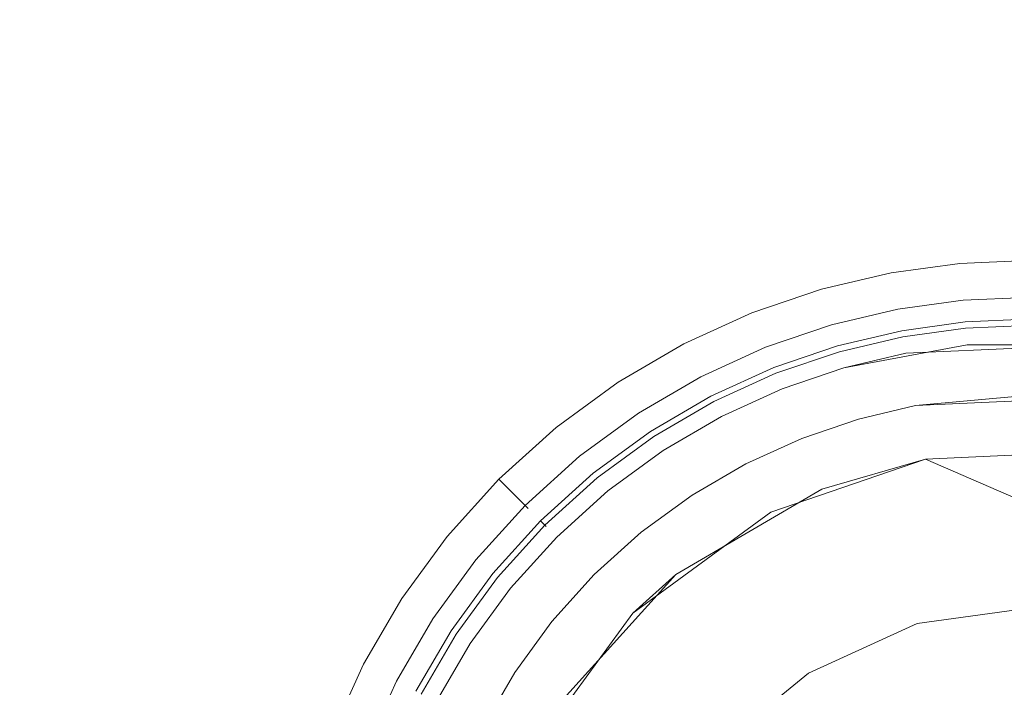
# Model space of a CAD drawing. Extents: x 113 to 173, y -409.7 to -349.8.
# Drawn here: x 124.1 to 142.6, y -373.7 to -361.1 of the extents above; entities that cross this region are included whole.
import ezdxf

# ---------------------------------------------------------------- set-up
doc = ezdxf.new("R2010")
doc.units = 0
doc.header["$LTSCALE"] = 500
doc.header["$MEASUREMENT"] = 0
doc.layers.add('EXC-CHROM', color=7, linetype='Continuous')

msp = doc.modelspace()

# ---------------------------------------------------------------- linework, layer by layer
at = {"layer": 'EXC-CHROM', "lineweight": 0}
for points, invisible_edges in [([(141.797, -366.344, 89.824), (137.62, -350.609, 89.934), (140.343, -350.235, 89.934), (141.797, -366.344, 89.824)], 15), ([(140.343, -350.235, 89.934), (143, -366.29, 89.824), (141.797, -366.344, 89.824), (140.343, -350.235, 89.934)], 15), ([(143, -366.29, 89.824), (140.343, -350.235, 89.934), (143, -350.285, 89.84), (143, -366.29, 89.824)], 15), ([(140.563, -366.513, 89.824), (134.864, -351.257, 89.934), (137.62, -350.609, 89.934), (140.563, -366.513, 89.824)], 15), ([(137.62, -350.609, 89.934), (141.797, -366.344, 89.824), (140.563, -366.513, 89.824), (137.62, -350.609, 89.934)], 15), ([(141.781, -366.166, 90.291), (143, -350.616, 90.434), (140.388, -350.733, 90.434), (141.781, -366.166, 90.291)], 13), ([(143, -350.616, 90.434), (141.781, -366.166, 90.291), (143, -366.202, 90.337), (143, -350.616, 90.434)], 15), ([(140.531, -366.338, 90.291), (140.388, -350.733, 90.434), (137.711, -351.101, 90.434), (140.531, -366.338, 90.291)], 13), ([(140.388, -350.733, 90.434), (140.531, -366.338, 90.291), (141.781, -366.166, 90.291), (140.388, -350.733, 90.434)], 15), ([(139.266, -366.635, 90.291), (137.711, -351.101, 90.434), (135.002, -351.738, 90.434), (139.266, -366.635, 90.291)], 13), ([(137.711, -351.101, 90.434), (139.266, -366.635, 90.291), (140.531, -366.338, 90.291), (137.711, -351.101, 90.434)], 15), ([(139.315, -366.807, 89.824), (132.117, -352.192, 89.934), (134.864, -351.257, 89.934), (139.315, -366.807, 89.824)], 15), ([(134.864, -351.257, 89.934), (140.563, -366.513, 89.824), (139.315, -366.807, 89.824), (134.864, -351.257, 89.934)], 15), ([(138.004, -367.064, 90.291), (135.002, -351.738, 90.434), (132.301, -352.657, 90.434), (138.004, -367.064, 90.291)], 13), ([(135.002, -351.738, 90.434), (138.004, -367.064, 90.291), (139.266, -366.635, 90.291), (135.002, -351.738, 90.434)], 15), ([(138.07, -367.23, 89.824), (129.42, -353.419, 89.934), (132.117, -352.192, 89.934), (138.07, -367.23, 89.824)], 15), ([(132.117, -352.192, 89.934), (139.315, -366.807, 89.824), (138.07, -367.23, 89.824), (132.117, -352.192, 89.934)], 15), ([(136.767, -367.627, 90.291), (132.301, -352.657, 90.434), (129.65, -353.863, 90.434), (136.767, -367.627, 90.291)], 13), ([(132.301, -352.657, 90.434), (136.767, -367.627, 90.291), (138.004, -367.064, 90.291), (132.301, -352.657, 90.434)], 15), ([(136.849, -367.786, 89.824), (126.821, -354.935, 89.934), (129.42, -353.419, 89.934), (136.849, -367.786, 89.824)], 15), ([(129.42, -353.419, 89.934), (138.07, -367.23, 89.824), (136.849, -367.786, 89.824), (129.42, -353.419, 89.934)], 15), ([(135.574, -368.323, 90.291), (129.65, -353.863, 90.434), (127.094, -355.354, 90.434), (135.574, -368.323, 90.291)], 13), ([(129.65, -353.863, 90.434), (135.574, -368.323, 90.291), (136.767, -367.627, 90.291), (129.65, -353.863, 90.434)], 15), ([(135.671, -368.473, 89.824), (124.364, -356.728, 89.934), (126.821, -354.935, 89.934), (135.671, -368.473, 89.824)], 15), ([(126.821, -354.935, 89.934), (136.849, -367.786, 89.824), (135.671, -368.473, 89.824), (126.821, -354.935, 89.934)], 15), ([(134.446, -369.146, 90.291), (127.094, -355.354, 90.434), (124.679, -357.116, 90.434), (134.446, -369.146, 90.291)], 15), ([(127.094, -355.354, 90.434), (134.446, -369.146, 90.291), (135.574, -368.323, 90.291), (127.094, -355.354, 90.434)], 15), ([(134.559, -369.285, 89.824), (122.213, -358.895, 89.84), (124.364, -356.728, 89.934), (134.559, -369.285, 89.824)], 15), ([(124.364, -356.728, 89.934), (135.671, -368.473, 89.824), (134.559, -369.285, 89.824), (124.364, -356.728, 89.934)], 15), ([(133.468, -370.15, 90.337), (124.679, -357.116, 90.434), (122.567, -359.249, 90.34), (133.468, -370.15, 90.337)], 15), ([(124.679, -357.116, 90.434), (133.468, -370.15, 90.337), (134.446, -369.146, 90.291), (124.679, -357.116, 90.434)], 15), ([(133.53, -370.212, 89.824), (120.177, -361.153, 89.84), (122.213, -358.895, 89.84), (133.53, -370.212, 89.824)], 15), ([(122.213, -358.895, 89.84), (134.559, -369.285, 89.824), (133.53, -370.212, 89.824), (122.213, -358.895, 89.84)], 15), ([(132.535, -371.186, 90.337), (122.567, -359.249, 90.34), (120.566, -361.469, 90.34), (132.535, -371.186, 90.337)], 15), ([(122.567, -359.249, 90.34), (132.535, -371.186, 90.337), (133.468, -370.15, 90.337), (122.567, -359.249, 90.34)], 15), ([(132.602, -371.241, 89.824), (118.395, -363.596, 89.84), (120.177, -361.153, 89.84), (132.602, -371.241, 89.824)], 15), ([(120.177, -361.153, 89.84), (133.53, -370.212, 89.824), (132.602, -371.241, 89.824), (120.177, -361.153, 89.84)], 15), ([(131.717, -372.306, 90.337), (120.566, -361.469, 90.34), (118.813, -363.87, 90.34), (131.717, -372.306, 90.337)], 15), ([(120.566, -361.469, 90.34), (131.717, -372.306, 90.337), (132.535, -371.186, 90.337), (120.566, -361.469, 90.34)], 15), ([(131.79, -372.354, 89.824), (116.887, -366.18, 89.84), (118.395, -363.596, 89.84), (131.79, -372.354, 89.824)], 15), ([(118.395, -363.596, 89.84), (132.602, -371.241, 89.824), (131.79, -372.354, 89.824), (118.395, -363.596, 89.84)], 15), ([(131.026, -373.491, 90.337), (118.813, -363.87, 90.34), (117.331, -366.41, 90.34), (131.026, -373.491, 90.337)], 15), ([(118.813, -363.87, 90.34), (131.026, -373.491, 90.337), (131.717, -372.306, 90.337), (118.813, -363.87, 90.34)], 15), ([(143, -365.644, 92.258), (141.809, -366.48, 90.837), (141.739, -365.7, 92.258), (143, -365.644, 92.258)], 11), ([(141.809, -366.48, 90.837), (143, -365.644, 92.258), (143, -366.426, 90.837), (141.809, -366.48, 90.837)], 15), ([(141.739, -365.7, 92.258), (140.588, -366.647, 90.837), (140.445, -365.878, 92.258), (141.739, -365.7, 92.258)], 11), ([(140.588, -366.647, 90.837), (141.739, -365.7, 92.258), (141.809, -366.48, 90.837), (140.588, -366.647, 90.837)], 15), ([(140.445, -365.878, 92.258), (139.354, -366.943, 90.735), (139.137, -366.186, 92.258), (140.445, -365.878, 92.258)], 11), ([(139.354, -366.943, 90.735), (140.445, -365.878, 92.258), (140.588, -366.647, 90.837), (139.354, -366.943, 90.735)], 15), ([(131.103, -373.531, 89.824), (115.667, -368.861, 89.84), (116.887, -366.18, 89.84), (131.103, -373.531, 89.824)], 15), ([(116.887, -366.18, 89.84), (131.79, -372.354, 89.824), (131.103, -373.531, 89.824), (116.887, -366.18, 89.84)], 15), ([(139.137, -366.186, 92.258), (138.123, -367.362, 90.735), (137.832, -366.629, 92.258), (139.137, -366.186, 92.258)], 11), ([(138.123, -367.362, 90.735), (139.137, -366.186, 92.258), (139.354, -366.943, 90.735), (138.123, -367.362, 90.735)], 15), ([(140.531, -366.338, 90.291), (141.801, -366.395, 90.47), (141.781, -366.166, 90.291), (140.531, -366.338, 90.291)], 15), ([(141.781, -366.166, 90.291), (143, -366.341, 90.47), (143, -366.202, 90.337), (141.781, -366.166, 90.291)], 15), ([(143, -366.341, 90.47), (141.781, -366.166, 90.291), (141.801, -366.395, 90.47), (143, -366.341, 90.47)], 15), ([(130.466, -374.72, 90.337), (117.331, -366.41, 90.34), (116.132, -369.045, 90.34), (130.466, -374.72, 90.337)], 15), ([(117.331, -366.41, 90.34), (130.466, -374.72, 90.337), (131.026, -373.491, 90.337), (117.331, -366.41, 90.34)], 15), ([(139.266, -366.635, 90.291), (140.572, -366.564, 90.47), (140.531, -366.338, 90.291), (139.266, -366.635, 90.291)], 15), ([(141.801, -366.395, 90.47), (140.531, -366.338, 90.291), (140.572, -366.564, 90.47), (141.801, -366.395, 90.47)], 15), ([(141.838, -366.802, 90.182), (140.563, -366.513, 89.824), (141.797, -366.344, 89.824), (141.838, -366.802, 90.182)], 15), ([(140.572, -366.564, 90.47), (141.808, -366.471, 90.637), (141.801, -366.395, 90.47), (140.572, -366.564, 90.47)], 11), ([(143, -366.75, 90.182), (141.797, -366.344, 89.824), (143, -366.29, 89.824), (143, -366.75, 90.182)], 15), ([(141.797, -366.344, 89.824), (143, -366.75, 90.182), (141.838, -366.802, 90.182), (141.797, -366.344, 89.824)], 15), ([(141.801, -366.395, 90.47), (143, -366.417, 90.637), (143, -366.341, 90.47), (141.801, -366.395, 90.47)], 11), ([(143, -366.417, 90.637), (141.801, -366.395, 90.47), (141.808, -366.471, 90.637), (143, -366.417, 90.637)], 15), ([(140.572, -366.564, 90.47), (139.266, -366.635, 90.291), (139.329, -366.856, 90.47), (140.572, -366.564, 90.47)], 15), ([(140.647, -366.966, 90.182), (139.315, -366.807, 89.824), (140.563, -366.513, 89.824), (140.647, -366.966, 90.182)], 15), ([(139.329, -366.856, 90.47), (140.586, -366.639, 90.637), (140.572, -366.564, 90.47), (139.329, -366.856, 90.47)], 11), ([(140.563, -366.513, 89.824), (141.838, -366.802, 90.182), (140.647, -366.966, 90.182), (140.563, -366.513, 89.824)], 15), ([(141.808, -366.471, 90.637), (140.572, -366.564, 90.47), (140.586, -366.639, 90.637), (141.808, -366.471, 90.637)], 15), ([(140.586, -366.639, 90.637), (141.809, -366.48, 90.837), (141.808, -366.471, 90.637), (140.586, -366.639, 90.637)], 15), ([(141.809, -366.48, 90.837), (140.586, -366.639, 90.637), (140.588, -366.647, 90.837), (141.809, -366.48, 90.837)], 15), ([(141.808, -366.471, 90.637), (143, -366.426, 90.837), (143, -366.417, 90.637), (141.808, -366.471, 90.637)], 15), ([(143, -366.426, 90.837), (141.808, -366.471, 90.637), (141.809, -366.48, 90.837), (143, -366.426, 90.837)], 15), ([(137.832, -366.629, 92.258), (136.914, -367.912, 90.735), (136.552, -367.212, 92.258), (137.832, -366.629, 92.258)], 11), ([(136.914, -367.912, 90.735), (137.832, -366.629, 92.258), (138.123, -367.362, 90.735), (136.914, -367.912, 90.735)], 15), ([(138.004, -367.064, 90.291), (139.329, -366.856, 90.47), (139.266, -366.635, 90.291), (138.004, -367.064, 90.291)], 15), ([(140.586, -366.639, 90.637), (139.329, -366.856, 90.47), (139.354, -366.943, 90.735), (140.586, -366.639, 90.637)], 15), ([(139.354, -366.943, 90.735), (140.588, -366.647, 90.837), (140.586, -366.639, 90.637), (139.354, -366.943, 90.735)], 15), ([(143, -366.903, 90.516), (141.838, -366.802, 90.182), (143, -366.75, 90.182), (143, -366.903, 90.516)], 13), ([(139.329, -366.856, 90.47), (138.004, -367.064, 90.291), (138.089, -367.278, 90.47), (139.329, -366.856, 90.47)], 15), ([(139.442, -367.249, 90.182), (138.07, -367.23, 89.824), (139.315, -366.807, 89.824), (139.442, -367.249, 90.182)], 15), ([(138.089, -367.278, 90.47), (139.354, -366.943, 90.735), (139.329, -366.856, 90.47), (138.089, -367.278, 90.47)], 11), ([(139.354, -366.943, 90.735), (138.089, -367.278, 90.47), (138.123, -367.362, 90.735), (139.354, -366.943, 90.735)], 15), ([(139.315, -366.807, 89.824), (140.647, -366.966, 90.182), (139.442, -367.249, 90.182), (139.315, -366.807, 89.824)], 15), ([(140.675, -367.116, 90.516), (139.442, -367.249, 90.182), (140.647, -366.966, 90.182), (140.675, -367.116, 90.516)], 13), ([(141.852, -366.954, 90.516), (140.647, -366.966, 90.182), (141.838, -366.802, 90.182), (141.852, -366.954, 90.516)], 13), ([(140.647, -366.966, 90.182), (141.852, -366.954, 90.516), (140.675, -367.116, 90.516), (140.647, -366.966, 90.182)], 15), ([(140.675, -367.116, 90.516), (141.848, -366.918, 91.115), (140.668, -367.08, 91.115), (140.675, -367.116, 90.516)], 13), ([(141.848, -366.918, 91.115), (140.675, -367.116, 90.516), (141.852, -366.954, 90.516), (141.848, -366.918, 91.115)], 15), ([(141.838, -366.802, 90.182), (143, -366.903, 90.516), (141.852, -366.954, 90.516), (141.838, -366.802, 90.182)], 15), ([(141.852, -366.954, 90.516), (143, -366.866, 91.115), (141.848, -366.918, 91.115), (141.852, -366.954, 90.516)], 13), ([(143, -366.866, 91.115), (141.852, -366.954, 90.516), (143, -366.903, 90.516), (143, -366.866, 91.115)], 15), ([(136.767, -367.627, 90.291), (138.089, -367.278, 90.47), (138.004, -367.064, 90.291), (136.767, -367.627, 90.291)], 15), ([(139.442, -367.249, 90.182), (140.675, -367.116, 90.516), (139.484, -367.396, 90.516), (139.442, -367.249, 90.182)], 15), ([(139.484, -367.396, 90.516), (140.668, -367.08, 91.115), (139.474, -367.361, 91.115), (139.484, -367.396, 90.516)], 13), ([(140.668, -367.08, 91.115), (139.484, -367.396, 90.516), (140.675, -367.116, 90.516), (140.668, -367.08, 91.115)], 15), ([(136.552, -367.212, 92.258), (135.749, -368.592, 90.735), (135.318, -367.932, 92.258), (136.552, -367.212, 92.258)], 11), ([(135.749, -368.592, 90.735), (136.552, -367.212, 92.258), (136.914, -367.912, 90.735), (135.749, -368.592, 90.735)], 15), ([(138.089, -367.278, 90.47), (136.767, -367.627, 90.291), (136.872, -367.832, 90.47), (138.089, -367.278, 90.47)], 15), ([(138.24, -367.658, 90.182), (136.849, -367.786, 89.824), (138.07, -367.23, 89.824), (138.24, -367.658, 90.182)], 15), ([(136.872, -367.832, 90.47), (138.123, -367.362, 90.735), (138.089, -367.278, 90.47), (136.872, -367.832, 90.47)], 11), ([(138.07, -367.23, 89.824), (139.442, -367.249, 90.182), (138.24, -367.658, 90.182), (138.07, -367.23, 89.824)], 15), ([(139.484, -367.396, 90.516), (138.24, -367.658, 90.182), (139.442, -367.249, 90.182), (139.484, -367.396, 90.516)], 13), ([(140.907, -368.374, -95.242), (139.561, -367.665, -95.242), (141.877, -367.233, -95.242), (140.907, -368.374, -95.242)], 13), ([(139.561, -367.665, -95.242), (140.725, -367.391, 104.758), (141.877, -367.233, -95.242), (139.561, -367.665, -95.242)], 15), ([(144.123, -367.233, 104.758), (141.877, -367.233, -95.242), (140.725, -367.391, 104.758), (144.123, -367.233, 104.758)], 11), ([(140.907, -368.374, 104.758), (144.123, -367.233, 104.758), (140.725, -367.391, 104.758), (140.907, -368.374, 104.758)], 15), ([(141.877, -367.233, -95.242), (143, -368.182, -95.242), (140.907, -368.374, -95.242), (141.877, -367.233, -95.242)], 13), ([(144.123, -367.233, 104.758), (140.907, -368.374, 104.758), (144.033, -368.229, 104.758), (144.123, -367.233, 104.758)], 13), ([(143, -368.182, -95.242), (141.877, -367.233, -95.242), (144.123, -367.233, -95.242), (143, -368.182, -95.242)], 13), ([(141.877, -367.233, -95.242), (144.123, -367.233, 104.758), (144.123, -367.233, -95.242), (141.877, -367.233, -95.242)], 15), ([(138.123, -367.362, 90.735), (136.872, -367.832, 90.47), (136.914, -367.912, 90.735), (138.123, -367.362, 90.735)], 15), ([(138.24, -367.658, 90.182), (139.484, -367.396, 90.516), (138.296, -367.8, 90.516), (138.24, -367.658, 90.182)], 15), ([(138.296, -367.8, 90.516), (139.474, -367.361, 91.115), (138.283, -367.766, 91.115), (138.296, -367.8, 90.516)], 13), ([(139.474, -367.361, 91.115), (138.296, -367.8, 90.516), (139.484, -367.396, 90.516), (139.474, -367.361, 91.115)], 15), ([(140.725, -367.391, 104.758), (139.561, -367.665, -95.242), (139.561, -367.665, 104.758), (140.725, -367.391, 104.758)], 11), ([(139.836, -368.626, 104.758), (140.725, -367.391, 104.758), (139.561, -367.665, 104.758), (139.836, -368.626, 104.758)], 15), ([(140.725, -367.391, 104.758), (139.836, -368.626, 104.758), (140.907, -368.374, 104.758), (140.725, -367.391, 104.758)], 13), ([(135.574, -368.323, 90.291), (136.872, -367.832, 90.47), (136.767, -367.627, 90.291), (135.574, -368.323, 90.291)], 15), ([(136.849, -367.786, 89.824), (138.24, -367.658, 90.182), (137.06, -368.195, 90.182), (136.849, -367.786, 89.824)], 15), ([(138.296, -367.8, 90.516), (137.06, -368.195, 90.182), (138.24, -367.658, 90.182), (138.296, -367.8, 90.516)], 13), ([(139.836, -368.626, -95.242), (138.399, -368.06, -95.242), (139.561, -367.665, -95.242), (139.836, -368.626, -95.242)], 13), ([(139.561, -367.665, 104.758), (138.399, -368.06, -95.242), (138.399, -368.06, 104.758), (139.561, -367.665, 104.758)], 11), ([(138.399, -368.06, -95.242), (139.561, -367.665, 104.758), (139.561, -367.665, -95.242), (138.399, -368.06, -95.242)], 15), ([(138.767, -368.99, 104.758), (139.561, -367.665, 104.758), (138.399, -368.06, 104.758), (138.767, -368.99, 104.758)], 15), ([(139.561, -367.665, 104.758), (138.767, -368.99, 104.758), (139.836, -368.626, 104.758), (139.561, -367.665, 104.758)], 13), ([(139.561, -367.665, -95.242), (140.907, -368.374, -95.242), (139.836, -368.626, -95.242), (139.561, -367.665, -95.242)], 13), ([(136.872, -367.832, 90.47), (135.574, -368.323, 90.291), (135.7, -368.516, 90.47), (136.872, -367.832, 90.47)], 15), ([(137.06, -368.195, 90.182), (135.671, -368.473, 89.824), (136.849, -367.786, 89.824), (137.06, -368.195, 90.182)], 15), ([(135.7, -368.516, 90.47), (136.914, -367.912, 90.735), (136.872, -367.832, 90.47), (135.7, -368.516, 90.47)], 11), ([(137.06, -368.195, 90.182), (138.296, -367.8, 90.516), (137.13, -368.33, 90.516), (137.06, -368.195, 90.182)], 15), ([(137.13, -368.33, 90.516), (138.283, -367.766, 91.115), (137.114, -368.298, 91.115), (137.13, -368.33, 90.516)], 13), ([(138.283, -367.766, 91.115), (137.13, -368.33, 90.516), (138.296, -367.8, 90.516), (138.283, -367.766, 91.115)], 15), ([(135.318, -367.932, 92.258), (134.648, -369.395, 90.735), (134.151, -368.783, 92.258), (135.318, -367.932, 92.258)], 11), ([(134.648, -369.395, 90.735), (135.318, -367.932, 92.258), (135.749, -368.592, 90.735), (134.648, -369.395, 90.735)], 15), ([(136.914, -367.912, 90.735), (135.7, -368.516, 90.47), (135.749, -368.592, 90.735), (136.914, -367.912, 90.735)], 15), ([(138.767, -368.99, -95.242), (137.259, -368.579, -95.242), (138.399, -368.06, -95.242), (138.767, -368.99, -95.242)], 13), ([(138.399, -368.06, 104.758), (137.259, -368.579, -95.242), (137.259, -368.579, 104.758), (138.399, -368.06, 104.758)], 11), ([(137.259, -368.579, -95.242), (138.399, -368.06, 104.758), (138.399, -368.06, -95.242), (137.259, -368.579, -95.242)], 15), ([(137.718, -369.467, 104.758), (138.399, -368.06, 104.758), (137.259, -368.579, 104.758), (137.718, -369.467, 104.758)], 15), ([(138.399, -368.06, 104.758), (137.718, -369.467, 104.758), (138.767, -368.99, 104.758), (138.399, -368.06, 104.758)], 13), ([(138.399, -368.06, -95.242), (139.836, -368.626, -95.242), (138.767, -368.99, -95.242), (138.399, -368.06, -95.242)], 13), ([(135.671, -368.473, 89.824), (137.06, -368.195, 90.182), (135.923, -368.858, 90.182), (135.671, -368.473, 89.824)], 15), ([(137.13, -368.33, 90.516), (135.923, -368.858, 90.182), (137.06, -368.195, 90.182), (137.13, -368.33, 90.516)], 13), ([(143, -368.182, -95.242), (140.907, -368.374, 104.758), (140.907, -368.374, -95.242), (143, -368.182, -95.242)], 15), ([(140.907, -368.374, 104.758), (143, -368.182, -95.242), (144.033, -368.229, 104.758), (140.907, -368.374, 104.758)], 15), ([(134.446, -369.146, 90.291), (135.7, -368.516, 90.47), (135.574, -368.323, 90.291), (134.446, -369.146, 90.291)], 15), ([(135.923, -368.858, 90.182), (137.13, -368.33, 90.516), (136.007, -368.986, 90.516), (135.923, -368.858, 90.182)], 15), ([(136.007, -368.986, 90.516), (137.114, -368.298, 91.115), (135.987, -368.955, 91.115), (136.007, -368.986, 90.516)], 13), ([(137.114, -368.298, 91.115), (136.007, -368.986, 90.516), (137.13, -368.33, 90.516), (137.114, -368.298, 91.115)], 15), ([(140.907, -368.374, 104.758), (139.836, -368.626, -95.242), (140.907, -368.374, -95.242), (140.907, -368.374, 104.758)], 15), ([(139.836, -368.626, -95.242), (140.907, -368.374, 104.758), (139.836, -368.626, 104.758), (139.836, -368.626, -95.242)], 15), ([(135.7, -368.516, 90.47), (134.446, -369.146, 90.291), (134.591, -369.325, 90.47), (135.7, -368.516, 90.47)], 15), ([(135.923, -368.858, 90.182), (134.559, -369.285, 89.824), (135.671, -368.473, 89.824), (135.923, -368.858, 90.182)], 15), ([(134.591, -369.325, 90.47), (135.749, -368.592, 90.735), (135.7, -368.516, 90.47), (134.591, -369.325, 90.47)], 11), ([(135.749, -368.592, 90.735), (134.591, -369.325, 90.47), (134.648, -369.395, 90.735), (135.749, -368.592, 90.735)], 15), ([(137.718, -369.467, -95.242), (136.16, -369.22, -95.242), (137.259, -368.579, -95.242), (137.718, -369.467, -95.242)], 13), ([(137.259, -368.579, 104.758), (136.16, -369.22, -95.242), (136.16, -369.22, 104.758), (137.259, -368.579, 104.758)], 11), ([(136.16, -369.22, -95.242), (137.259, -368.579, 104.758), (137.259, -368.579, -95.242), (136.16, -369.22, -95.242)], 15), ([(136.707, -370.057, 104.758), (137.259, -368.579, 104.758), (136.16, -369.22, 104.758), (136.707, -370.057, 104.758)], 15), ([(137.259, -368.579, 104.758), (136.707, -370.057, 104.758), (137.718, -369.467, 104.758), (137.259, -368.579, 104.758)], 13), ([(137.259, -368.579, -95.242), (138.767, -368.99, -95.242), (137.718, -369.467, -95.242), (137.259, -368.579, -95.242)], 13), ([(138.767, -368.99, 104.758), (139.836, -368.626, -95.242), (139.836, -368.626, 104.758), (138.767, -368.99, 104.758)], 15), ([(139.836, -368.626, -95.242), (138.767, -368.99, 104.758), (138.767, -368.99, -95.242), (139.836, -368.626, -95.242)], 15), ([(134.151, -368.783, 92.258), (133.626, -370.309, 90.837), (133.073, -369.756, 92.258), (134.151, -368.783, 92.258)], 9), ([(133.626, -370.309, 90.837), (134.151, -368.783, 92.258), (134.648, -369.395, 90.735), (133.626, -370.309, 90.837)], 15), ([(130.548, -374.753, 89.824), (114.738, -371.593, 89.84), (115.667, -368.861, 89.84), (130.548, -374.753, 89.824)], 15), ([(115.667, -368.861, 89.84), (131.103, -373.531, 89.824), (130.548, -374.753, 89.824), (115.667, -368.861, 89.84)], 15), ([(134.559, -369.285, 89.824), (135.923, -368.858, 90.182), (134.849, -369.642, 90.182), (134.559, -369.285, 89.824)], 15), ([(136.007, -368.986, 90.516), (134.849, -369.642, 90.182), (135.923, -368.858, 90.182), (136.007, -368.986, 90.516)], 13), ([(134.849, -369.642, 90.182), (136.007, -368.986, 90.516), (134.945, -369.761, 90.516), (134.849, -369.642, 90.182)], 15), ([(134.945, -369.761, 90.516), (135.987, -368.955, 91.115), (134.922, -369.733, 91.115), (134.945, -369.761, 90.516)], 13), ([(135.987, -368.955, 91.115), (134.945, -369.761, 90.516), (136.007, -368.986, 90.516), (135.987, -368.955, 91.115)], 15), ([(137.718, -369.467, 104.758), (138.767, -368.99, -95.242), (138.767, -368.99, 104.758), (137.718, -369.467, 104.758)], 15), ([(138.767, -368.99, -95.242), (137.718, -369.467, 104.758), (137.718, -369.467, -95.242), (138.767, -368.99, -95.242)], 15), ([(130.04, -375.973, 90.337), (116.132, -369.045, 90.34), (115.218, -371.731, 90.34), (130.04, -375.973, 90.337)], 15), ([(116.132, -369.045, 90.34), (130.04, -375.973, 90.337), (130.466, -374.72, 90.337), (116.132, -369.045, 90.34)], 15), ([(133.468, -370.15, 90.337), (134.591, -369.325, 90.47), (134.446, -369.146, 90.291), (133.468, -370.15, 90.337)], 15), ([(134.591, -369.325, 90.47), (133.468, -370.15, 90.337), (133.566, -370.249, 90.47), (134.591, -369.325, 90.47)], 15), ([(134.849, -369.642, 90.182), (133.53, -370.212, 89.824), (134.559, -369.285, 89.824), (134.849, -369.642, 90.182)], 15), ([(133.566, -370.249, 90.47), (134.648, -369.395, 90.735), (134.591, -369.325, 90.47), (133.566, -370.249, 90.47)], 11), ([(136.707, -370.057, -95.242), (135.121, -369.978, -95.242), (136.16, -369.22, -95.242), (136.707, -370.057, -95.242)], 13), ([(136.16, -369.22, 104.758), (135.121, -369.978, -95.242), (135.121, -369.978, 104.758), (136.16, -369.22, 104.758)], 11), ([(135.121, -369.978, -95.242), (136.16, -369.22, 104.758), (136.16, -369.22, -95.242), (135.121, -369.978, -95.242)], 15), ([(135.752, -370.754, 104.758), (136.16, -369.22, 104.758), (135.121, -369.978, 104.758), (135.752, -370.754, 104.758)], 15), ([(136.16, -369.22, 104.758), (135.752, -370.754, 104.758), (136.707, -370.057, 104.758), (136.16, -369.22, 104.758)], 13), ([(136.16, -369.22, -95.242), (137.718, -369.467, -95.242), (136.707, -370.057, -95.242), (136.16, -369.22, -95.242)], 13), ([(143.941, -369.25, -103.758), (143, -370.207, -104.758), (141.094, -369.382, -103.758), (143.941, -369.25, -103.758)], 15), ([(143.941, -369.25, -94.758), (141.094, -369.382, -103.758), (141.094, -369.382, -94.758), (143.941, -369.25, -94.758)], 11), ([(141.094, -369.382, -103.758), (143.941, -369.25, -94.758), (143.941, -369.25, -103.758), (141.094, -369.382, -103.758)], 15), ([(134.648, -369.395, 90.735), (133.566, -370.249, 90.47), (133.62, -370.303, 90.637), (134.648, -369.395, 90.735)], 13), ([(134.648, -369.395, 90.735), (133.62, -370.303, 90.637), (133.626, -370.309, 90.837), (134.648, -369.395, 90.735)], 13), ([(136.707, -370.057, 104.758), (137.718, -369.467, -95.242), (137.718, -369.467, 104.758), (136.707, -370.057, 104.758)], 15), ([(137.718, -369.467, -95.242), (136.707, -370.057, 104.758), (136.707, -370.057, -95.242), (137.718, -369.467, -95.242)], 15), ([(138.648, -371.266, -104.758), (138.189, -370.378, -103.758), (141.094, -369.382, -103.758), (138.648, -371.266, -104.758)], 13), ([(138.189, -370.378, -103.758), (139.144, -369.943, -94.758), (141.094, -369.382, -103.758), (138.189, -370.378, -103.758)], 15), ([(138.648, -371.266, -104.758), (141.094, -369.382, -103.758), (141.276, -370.366, -104.758), (138.648, -371.266, -104.758)], 15), ([(141.094, -369.382, -103.758), (139.144, -369.943, -94.758), (141.094, -369.382, -94.758), (141.094, -369.382, -103.758)], 13), ([(141.094, -369.382, -103.758), (143, -370.207, -104.758), (141.276, -370.366, -104.758), (141.094, -369.382, -103.758)], 14), ([(133.53, -370.212, 89.824), (134.849, -369.642, 90.182), (133.855, -370.538, 90.182), (133.53, -370.212, 89.824)], 15), ([(134.945, -369.761, 90.516), (133.855, -370.538, 90.182), (134.849, -369.642, 90.182), (134.945, -369.761, 90.516)], 13), ([(133.963, -370.646, 90.516), (134.922, -369.733, 91.115), (133.938, -370.62, 91.115), (133.963, -370.646, 90.516)], 9), ([(134.922, -369.733, 91.115), (133.963, -370.646, 90.516), (134.945, -369.761, 90.516), (134.922, -369.733, 91.115)], 15), ([(133.073, -369.756, 92.258), (132.708, -371.327, 90.837), (132.101, -370.834, 92.258), (133.073, -369.756, 92.258)], 11), ([(132.708, -371.327, 90.837), (133.073, -369.756, 92.258), (133.626, -370.309, 90.837), (132.708, -371.327, 90.837)], 15), ([(133.855, -370.538, 90.182), (134.945, -369.761, 90.516), (133.963, -370.646, 90.516), (133.855, -370.538, 90.182)], 11), ([(135.752, -370.754, -95.242), (134.161, -370.844, -95.242), (135.121, -369.978, -95.242), (135.752, -370.754, -95.242)], 13), ([(135.121, -369.978, 104.758), (134.161, -370.844, -95.242), (134.161, -370.844, 104.758), (135.121, -369.978, 104.758)], 9), ([(134.161, -370.844, -95.242), (135.121, -369.978, 104.758), (135.121, -369.978, -95.242), (134.161, -370.844, -95.242)], 15), ([(134.868, -371.551, 104.758), (135.121, -369.978, 104.758), (134.161, -370.844, 104.758), (134.868, -371.551, 104.758)], 15), ([(135.121, -369.978, 104.758), (134.868, -371.551, 104.758), (135.752, -370.754, 104.758), (135.121, -369.978, 104.758)], 13), ([(135.121, -369.978, -95.242), (136.707, -370.057, -95.242), (135.752, -370.754, -95.242), (135.121, -369.978, -95.242)], 13), ([(135.752, -370.754, 104.758), (136.707, -370.057, -95.242), (136.707, -370.057, 104.758), (135.752, -370.754, 104.758)], 15), ([(136.707, -370.057, -95.242), (135.752, -370.754, 104.758), (135.752, -370.754, -95.242), (136.707, -370.057, -95.242)], 15), ([(139.144, -369.943, -94.758), (138.189, -370.378, -103.758), (136.398, -371.55, -94.758), (139.144, -369.943, -94.758)], 11), ([(132.535, -371.186, 90.337), (133.566, -370.249, 90.47), (133.468, -370.15, 90.337), (132.535, -371.186, 90.337)], 15), ([(133.566, -370.249, 90.47), (132.535, -371.186, 90.337), (132.643, -371.273, 90.47), (133.566, -370.249, 90.47)], 15), ([(133.855, -370.538, 90.182), (132.602, -371.241, 89.824), (133.53, -370.212, 89.824), (133.855, -370.538, 90.182)], 15), ([(132.643, -371.273, 90.47), (133.62, -370.303, 90.637), (133.566, -370.249, 90.47), (132.643, -371.273, 90.47)], 11), ([(143, -372.182, -104.758), (141.276, -370.366, -104.758), (143, -370.207, -104.758), (143, -372.182, -104.758)], 15), ([(133.62, -370.303, 90.637), (132.643, -371.273, 90.47), (132.702, -371.322, 90.637), (133.62, -370.303, 90.637)], 15), ([(132.702, -371.322, 90.637), (133.626, -370.309, 90.837), (133.62, -370.303, 90.637), (132.702, -371.322, 90.637)], 15), ([(133.626, -370.309, 90.837), (132.702, -371.322, 90.637), (132.708, -371.327, 90.837), (133.626, -370.309, 90.837)], 15), ([(138.189, -370.378, -103.758), (136.3, -372.983, -104.758), (135.593, -372.275, -103.758), (138.189, -370.378, -103.758)], 11), ([(135.593, -372.275, -103.758), (136.398, -371.55, -94.758), (138.189, -370.378, -103.758), (135.593, -372.275, -103.758)], 15), ([(136.3, -372.983, -104.758), (138.189, -370.378, -103.758), (138.648, -371.266, -104.758), (136.3, -372.983, -104.758)], 15), ([(140.936, -372.472, -104.758), (138.648, -371.266, -104.758), (141.276, -370.366, -104.758), (140.936, -372.472, -104.758)], 15), ([(141.276, -370.366, -104.758), (143, -372.182, -104.758), (140.936, -372.472, -104.758), (141.276, -370.366, -104.758)], 13), ([(132.602, -371.241, 89.824), (133.855, -370.538, 90.182), (132.96, -371.531, 90.182), (132.602, -371.241, 89.824)], 15), ([(133.963, -370.646, 90.516), (132.96, -371.531, 90.182), (133.855, -370.538, 90.182), (133.963, -370.646, 90.516)], 13), ([(132.96, -371.531, 90.182), (133.963, -370.646, 90.516), (133.078, -371.627, 90.516), (132.96, -371.531, 90.182)], 15), ([(133.078, -371.627, 90.516), (133.938, -370.62, 91.115), (133.05, -371.604, 91.115), (133.078, -371.627, 90.516)], 13), ([(133.938, -370.62, 91.115), (133.078, -371.627, 90.516), (133.963, -370.646, 90.516), (133.938, -370.62, 91.115)], 15), ([(132.101, -370.834, 92.258), (131.905, -372.428, 90.837), (131.25, -372, 92.258), (132.101, -370.834, 92.258)], 11), ([(131.905, -372.428, 90.837), (132.101, -370.834, 92.258), (132.708, -371.327, 90.837), (131.905, -372.428, 90.837)], 15), ([(134.868, -371.551, -95.242), (133.296, -371.804, -95.242), (134.161, -370.844, -95.242), (134.868, -371.551, -95.242)], 13), ([(134.161, -370.844, 104.758), (133.296, -371.804, -95.242), (133.296, -371.804, 104.758), (134.161, -370.844, 104.758)], 11), ([(133.296, -371.804, -95.242), (134.161, -370.844, 104.758), (134.161, -370.844, -95.242), (133.296, -371.804, -95.242)], 15), ([(134.072, -372.434, 104.758), (134.161, -370.844, 104.758), (133.296, -371.804, 104.758), (134.072, -372.434, 104.758)], 15), ([(134.161, -370.844, 104.758), (134.072, -372.434, 104.758), (134.868, -371.551, 104.758), (134.161, -370.844, 104.758)], 13), ([(134.161, -370.844, -95.242), (135.752, -370.754, -95.242), (134.868, -371.551, -95.242), (134.161, -370.844, -95.242)], 13), ([(134.868, -371.551, 104.758), (135.752, -370.754, -95.242), (135.752, -370.754, 104.758), (134.868, -371.551, 104.758)], 15), ([(135.752, -370.754, -95.242), (134.868, -371.551, 104.758), (134.868, -371.551, -95.242), (135.752, -370.754, -95.242)], 15), ([(131.717, -372.306, 90.337), (132.643, -371.273, 90.47), (132.535, -371.186, 90.337), (131.717, -372.306, 90.337)], 15), ([(132.643, -371.273, 90.47), (131.717, -372.306, 90.337), (131.833, -372.382, 90.47), (132.643, -371.273, 90.47)], 15), ([(132.96, -371.531, 90.182), (131.79, -372.354, 89.824), (132.602, -371.241, 89.824), (132.96, -371.531, 90.182)], 15), ([(131.833, -372.382, 90.47), (132.702, -371.322, 90.637), (132.643, -371.273, 90.47), (131.833, -372.382, 90.47)], 11), ([(132.702, -371.322, 90.637), (131.833, -372.382, 90.47), (131.897, -372.424, 90.637), (132.702, -371.322, 90.637)], 15), ([(131.897, -372.424, 90.637), (132.708, -371.327, 90.837), (132.702, -371.322, 90.637), (131.897, -372.424, 90.637)], 15), ([(132.708, -371.327, 90.837), (131.897, -372.424, 90.637), (131.905, -372.428, 90.837), (132.708, -371.327, 90.837)], 15), ([(138.896, -373.405, -104.758), (136.3, -372.983, -104.758), (138.648, -371.266, -104.758), (138.896, -373.405, -104.758)], 15), ([(138.648, -371.266, -104.758), (140.936, -372.472, -104.758), (138.896, -373.405, -104.758), (138.648, -371.266, -104.758)], 13), ([(130.124, -375.997, 89.824), (114.094, -374.333, 89.84), (114.738, -371.593, 89.84), (130.124, -375.997, 89.824)], 15), ([(114.738, -371.593, 89.84), (130.548, -374.753, 89.824), (130.124, -375.997, 89.824), (114.738, -371.593, 89.84)], 15), ([(131.79, -372.354, 89.824), (132.96, -371.531, 90.182), (132.176, -372.606, 90.182), (131.79, -372.354, 89.824)], 15), ([(133.078, -371.627, 90.516), (132.176, -372.606, 90.182), (132.96, -371.531, 90.182), (133.078, -371.627, 90.516)], 13), ([(133.296, -371.804, -95.242), (134.868, -371.551, -95.242), (134.072, -372.434, -95.242), (133.296, -371.804, -95.242)], 13), ([(134.868, -371.551, 104.758), (134.072, -372.434, -95.242), (134.868, -371.551, -95.242), (134.868, -371.551, 104.758)], 11), ([(134.072, -372.434, -95.242), (134.868, -371.551, 104.758), (134.072, -372.434, 104.758), (134.072, -372.434, -95.242)], 15), ([(136.398, -371.55, -94.758), (135.593, -372.275, -103.758), (134.232, -373.95, -94.758), (136.398, -371.55, -94.758)], 10), ([(129.655, -377.213, 90.291), (115.218, -371.731, 90.34), (114.585, -374.424, 90.34), (129.655, -377.213, 90.291)], 15), ([(115.218, -371.731, 90.34), (129.655, -377.213, 90.291), (130.04, -375.973, 90.337), (115.218, -371.731, 90.34)], 15), ([(132.176, -372.606, 90.182), (133.078, -371.627, 90.516), (132.303, -372.689, 90.516), (132.176, -372.606, 90.182)], 15), ([(132.303, -372.689, 90.516), (133.05, -371.604, 91.115), (132.273, -372.669, 91.115), (132.303, -372.689, 90.516)], 13), ([(133.05, -371.604, 91.115), (132.303, -372.689, 90.516), (133.078, -371.627, 90.516), (133.05, -371.604, 91.115)], 15), ([(134.072, -372.434, -95.242), (132.538, -372.842, -95.242), (133.296, -371.804, -95.242), (134.072, -372.434, -95.242)], 13), ([(133.296, -371.804, 104.758), (132.538, -372.842, -95.242), (132.538, -372.842, 104.758), (133.296, -371.804, 104.758)], 11), ([(132.538, -372.842, -95.242), (133.296, -371.804, 104.758), (133.296, -371.804, -95.242), (132.538, -372.842, -95.242)], 15), ([(133.375, -373.389, 104.758), (133.296, -371.804, 104.758), (132.538, -372.842, 104.758), (133.375, -373.389, 104.758)], 15), ([(133.296, -371.804, 104.758), (133.375, -373.389, 104.758), (134.072, -372.434, 104.758), (133.296, -371.804, 104.758)], 13), ([(131.25, -372, 92.258), (131.225, -373.594, 90.837), (130.53, -373.234, 92.258), (131.25, -372, 92.258)], 11), ([(131.225, -373.594, 90.837), (131.25, -372, 92.258), (131.905, -372.428, 90.837), (131.225, -373.594, 90.837)], 15), ([(131.026, -373.491, 90.337), (131.833, -372.382, 90.47), (131.717, -372.306, 90.337), (131.026, -373.491, 90.337)], 15), ([(135.593, -372.275, -103.758), (134.584, -375.331, -104.758), (133.695, -374.871, -103.758), (135.593, -372.275, -103.758)], 11), ([(133.695, -374.871, -103.758), (134.232, -373.95, -94.758), (135.593, -372.275, -103.758), (133.695, -374.871, -103.758)], 15), ([(135.593, -372.275, -103.758), (136.3, -372.983, -104.758), (134.584, -375.331, -104.758), (135.593, -372.275, -103.758)], 15), ([(131.833, -372.382, 90.47), (131.026, -373.491, 90.337), (131.149, -373.555, 90.47), (131.833, -372.382, 90.47)], 15), ([(132.176, -372.606, 90.182), (131.103, -373.531, 89.824), (131.79, -372.354, 89.824), (132.176, -372.606, 90.182)], 15), ([(131.149, -373.555, 90.47), (131.897, -372.424, 90.637), (131.833, -372.382, 90.47), (131.149, -373.555, 90.47)], 11), ([(131.897, -372.424, 90.637), (131.149, -373.555, 90.47), (131.217, -373.59, 90.637), (131.897, -372.424, 90.637)], 15), ([(131.217, -373.59, 90.637), (131.905, -372.428, 90.837), (131.897, -372.424, 90.637), (131.217, -373.59, 90.637)], 15), ([(131.905, -372.428, 90.837), (131.217, -373.59, 90.637), (131.225, -373.594, 90.837), (131.905, -372.428, 90.837)], 15), ([(132.538, -372.842, -95.242), (134.072, -372.434, -95.242), (133.375, -373.389, -95.242), (132.538, -372.842, -95.242)], 13), ([(133.375, -373.389, 104.758), (134.072, -372.434, -95.242), (134.072, -372.434, 104.758), (133.375, -373.389, 104.758)], 15), ([(134.072, -372.434, -95.242), (133.375, -373.389, 104.758), (133.375, -373.389, -95.242), (134.072, -372.434, -95.242)], 15), ([(131.103, -373.531, 89.824), (132.176, -372.606, 90.182), (131.512, -373.743, 90.182), (131.103, -373.531, 89.824)], 15), ([(132.303, -372.689, 90.516), (131.512, -373.743, 90.182), (132.176, -372.606, 90.182), (132.303, -372.689, 90.516)], 13), ([(131.512, -373.743, 90.182), (132.303, -372.689, 90.516), (131.648, -373.813, 90.516), (131.512, -373.743, 90.182)], 15), ([(131.648, -373.813, 90.516), (132.273, -372.669, 91.115), (131.616, -373.796, 91.115), (131.648, -373.813, 90.516)], 13), ([(132.273, -372.669, 91.115), (131.648, -373.813, 90.516), (132.303, -372.689, 90.516), (132.273, -372.669, 91.115)], 15), ([(133.375, -373.389, -95.242), (131.896, -373.941, -95.242), (132.538, -372.842, -95.242), (133.375, -373.389, -95.242)], 13), ([(132.538, -372.842, 104.758), (131.896, -373.941, -95.242), (131.896, -373.941, 104.758), (132.538, -372.842, 104.758)], 11), ([(131.896, -373.941, -95.242), (132.538, -372.842, 104.758), (132.538, -372.842, -95.242), (131.896, -373.941, -95.242)], 15), ([(132.785, -374.4, 104.758), (132.538, -372.842, 104.758), (131.896, -373.941, 104.758), (132.785, -374.4, 104.758)], 15), ([(132.538, -372.842, 104.758), (132.785, -374.4, 104.758), (133.375, -373.389, 104.758), (132.538, -372.842, 104.758)], 13), ([(137.697, -374.379, -104.758), (134.584, -375.331, -104.758), (136.3, -372.983, -104.758), (137.697, -374.379, -104.758)], 15), ([(136.3, -372.983, -104.758), (138.896, -373.405, -104.758), (137.697, -374.379, -104.758), (136.3, -372.983, -104.758)], 13), ([(130.53, -373.234, 92.258), (130.674, -374.803, 90.837), (129.947, -374.515, 92.258), (130.53, -373.234, 92.258)], 11), ([(130.674, -374.803, 90.837), (130.53, -373.234, 92.258), (131.225, -373.594, 90.837), (130.674, -374.803, 90.837)], 15), ([(131.896, -373.941, -95.242), (133.375, -373.389, -95.242), (132.785, -374.4, -95.242), (131.896, -373.941, -95.242)], 13), ([(133.375, -373.389, 104.758), (132.785, -374.4, -95.242), (133.375, -373.389, -95.242), (133.375, -373.389, 104.758)], 15), ([(132.785, -374.4, -95.242), (133.375, -373.389, 104.758), (132.785, -374.4, 104.758), (132.785, -374.4, -95.242)], 15), ([(130.466, -374.72, 90.337), (131.149, -373.555, 90.47), (131.026, -373.491, 90.337), (130.466, -374.72, 90.337)], 15), ([(131.149, -373.555, 90.47), (130.466, -374.72, 90.337), (130.596, -374.772, 90.47), (131.149, -373.555, 90.47)], 15), ([(131.512, -373.743, 90.182), (130.548, -374.753, 89.824), (131.103, -373.531, 89.824), (131.512, -373.743, 90.182)], 15), ([(130.596, -374.772, 90.47), (131.217, -373.59, 90.637), (131.149, -373.555, 90.47), (130.596, -374.772, 90.47)], 11), ([(131.217, -373.59, 90.637), (130.596, -374.772, 90.47), (130.666, -374.8, 90.637), (131.217, -373.59, 90.637)], 15), ([(130.666, -374.8, 90.637), (131.225, -373.594, 90.837), (131.217, -373.59, 90.637), (130.666, -374.8, 90.637)], 15), ([(131.225, -373.594, 90.837), (130.666, -374.8, 90.637), (130.674, -374.803, 90.837), (131.225, -373.594, 90.837)], 15)]:
    msp.add_3dface(points, dxfattribs=dict(at, invisible_edges=invisible_edges))

doc.saveas('drawing.dxf')
